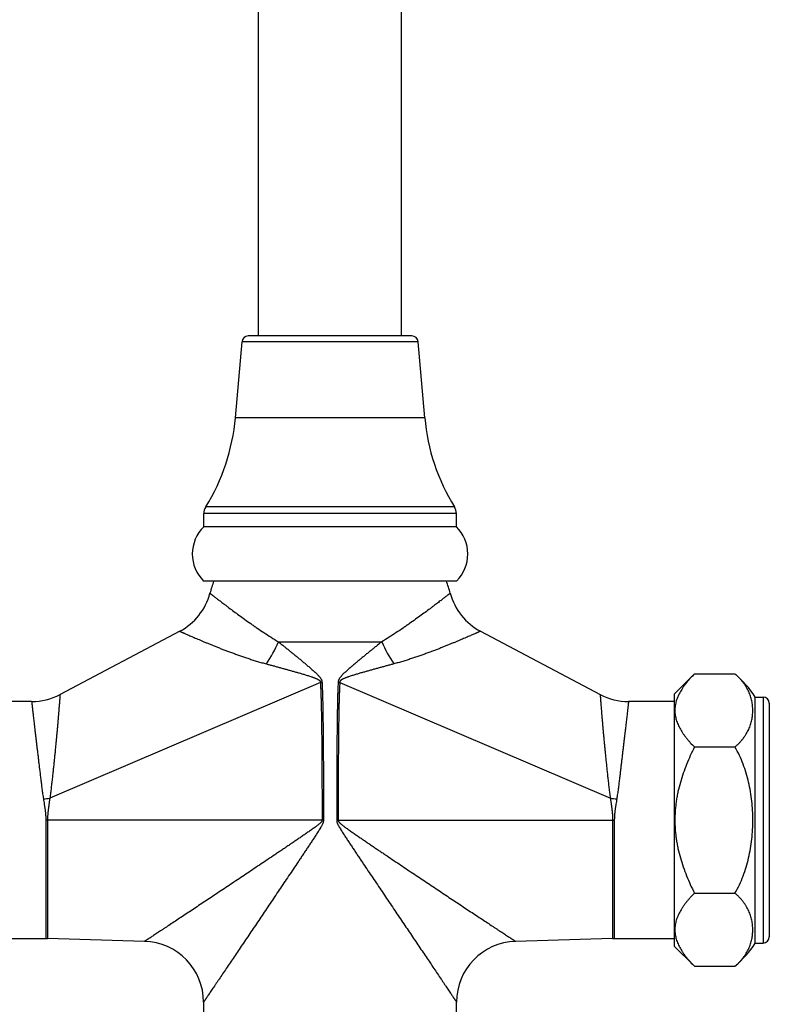
# Model space of a CAD drawing. Units: inches. Extents: x 0 to 11, y 0 to 8.5.
# Drawn here: x 4.1 to 6, y 1.8 to 4.2 of the extents above; entities that cross this region are included whole.
import ezdxf

# ---------------------------------------------------------------- set-up
doc = ezdxf.new("R2010")
doc.units = ezdxf.units.IN
doc.header["$LTSCALE"] = 0.605
doc.header["$MEASUREMENT"] = 0
doc.layers.get('0').update_dxf_attribs({"linetype": 'CONTINUOUS'})

msp = doc.modelspace()

# ---------------------------------------------------------------- linework, layer by layer
at = {"color": 7, "linetype": 'Continuous'}
for p, q in [((4.7355, 3.4693), (4.7355, 6.1064)), ((5.0885, 3.4693), (5.0885, 6.1064)), ((4.6781, 3.2676), (4.6945, 3.4551)), ((5.1295, 3.4551), (4.6945, 3.4551)), ((5.1141, 3.4693), (4.7099, 3.4693)), ((5.1459, 3.2676), (5.1295, 3.4551)), ((5.1459, 3.2676), (4.6781, 3.2676)), ((5.2193, 3.0474), (4.6047, 3.0474)), ((5.224, 3.0308), (4.6, 3.0308)), ((4.6, 2.9983), (4.6, 3.0308)), ((5.224, 2.9983), (5.224, 3.0308)), ((5.224, 2.9983), (4.6, 2.9983)), ((5.2244, 2.8643), (4.5996, 2.8643)), ((4.5405, 2.7404), (4.2449, 2.5842)), ((5.2835, 2.7404), (5.5791, 2.5842)), ((4.7845, 2.7143), (5.0395, 2.7143)), ((5.812, 2.6351), (5.762, 2.5851)), ((5.812, 2.6351), (5.912, 2.6351)), ((4.888, 2.614), (4.2197, 2.3284)), ((4.8921, 2.6143), (4.888, 2.614)), ((4.9319, 2.6143), (4.936, 2.614)), ((4.936, 2.614), (5.6043, 2.3284)), ((5.762, 2.5851), (5.762, 1.9634)), ((5.962, 2.578), (5.9815, 2.578)), ((5.962, 1.9705), (5.962, 2.578)), ((5.9815, 2.578), (5.9815, 1.9705)), ((4.1748, 2.5668), (4.062, 2.5668)), ((5.762, 2.5668), (5.6492, 2.5668)), ((5.997, 2.5625), (5.997, 1.986)), ((5.812, 2.4547), (5.912, 2.4547)), ((4.8957, 2.2743), (4.2099, 2.2743)), ((4.2099, 2.2743), (4.2099, 1.9818)), ((4.2141, 2.2743), (4.2141, 1.9817)), ((4.9283, 2.2743), (5.6141, 2.2743)), ((5.6099, 2.2743), (5.6099, 1.9817)), ((5.6141, 2.2743), (5.6141, 1.9818)), ((5.812, 2.0938), (5.912, 2.0938)), ((4.062, 1.9818), (4.2099, 1.9818)), ((4.2099, 1.9818), (4.2141, 1.9817)), ((4.4538, 1.9749), (4.2141, 1.9817)), ((5.6099, 1.9817), (5.3702, 1.9749)), ((5.6099, 1.9817), (5.6141, 1.9818)), ((5.6141, 1.9818), (5.762, 1.9818)), ((5.962, 1.9705), (5.9815, 1.9705)), ((5.812, 1.9134), (5.762, 1.9634)), ((5.812, 1.9134), (5.912, 1.9134)), ((4.5995, 1.8249), (4.5995, 1.4744)), ((5.2245, 1.4744), (5.2245, 1.8249))]:
    msp.add_line(p, q, dxfattribs=at)
for centre, radius, start, end in [((4.7099, 3.4538), 0.0155, 90, 175), ((5.1141, 3.4538), 0.0155, 5, 90), ((4.18, 3.3112), 0.5, 328.1558, 355), ((5.644, 3.3112), 0.5, 185, 211.8442), ((4.6315, 3.0308), 0.0315, 148.1558, 180), ((5.1925, 3.0308), 0.0315, 0, 31.8442), ((4.6657, 2.9311), 0.094, 134.3843, 225.3056), ((5.1582, 2.9311), 0.094, 314.6944, 45.6157), ((5.062, 2.7143), 0.4625, 161.0754, 164.9768), ((4.762, 2.7143), 0.4625, 15.0232, 18.9246), ((4.4704, 2.873), 0.15, 297.8596, 344.9768), ((5.3536, 2.873), 0.15, 195.0232, 242.1404), ((4.4145, 2.8809), 0.4058, 326.9776, 335.755), ((5.4095, 2.8809), 0.4058, 204.245, 213.0224), ((5.7511, 2.4438), 0.25, 32.4798, 49.9407), ((4.1748, 2.7168), 0.15, 270, 297.8597), ((5.6492, 2.7168), 0.15, 242.1403, 270), ((5.9815, 2.5625), 0.0155, 0, 90), ((4.1205, 3.1618), 0.8393, 275.7, 276.7897), ((5.7035, 3.1618), 0.8393, 263.2103, 264.3), ((4.4495, 1.8249), 0.15, 359.9999, 88.3635), ((5.3745, 1.8249), 0.15, 91.6365, 180.0001), ((5.7511, 2.1048), 0.25, 310.0593, 327.5202), ((5.9815, 1.986), 0.0155, 270, 360)]:
    msp.add_arc(centre, radius, start, end, dxfattribs=at)
for points, knots in [([(4.6153, 2.8342), (4.6153, 2.8342), (4.6153, 2.8342), (4.6153, 2.8341), (4.6153, 2.8341), (4.6153, 2.8341), (4.6153, 2.8341), (4.6153, 2.8341), (4.6154, 2.8341), (4.6154, 2.8341), (4.6154, 2.8341), (4.6155, 2.834), (4.6155, 2.834), (4.6155, 2.834), (4.6156, 2.8339), (4.6157, 2.8338), (4.6159, 2.8337), (4.6161, 2.8336), (4.6163, 2.8334), (4.6165, 2.8332), (4.6168, 2.833), (4.6171, 2.8327), (4.6177, 2.8323), (4.6184, 2.8318), (4.6192, 2.8311), (4.6201, 2.8305), (4.6211, 2.8297), (4.6222, 2.8288), (4.6234, 2.8279), (4.6251, 2.8266), (4.6276, 2.8247), (4.6307, 2.8223), (4.6343, 2.8196), (4.6381, 2.8166), (4.6423, 2.8134), (4.6468, 2.81), (4.6517, 2.8063), (4.6568, 2.8024), (4.6643, 2.7967), (4.6744, 2.7892), (4.6872, 2.7797), (4.7012, 2.7696), (4.7135, 2.7609), (4.7238, 2.7538), (4.7346, 2.7463), (4.7487, 2.7368), (4.7662, 2.7255), (4.7783, 2.718), (4.7845, 2.7143)], [0, 0, 0, 0, 0.000005, 0.000019, 0.000041, 0.000073, 0.000115, 0.000165, 0.000293, 0.000457, 0.000658, 0.000895, 0.001168, 0.001478, 0.001825, 0.002627, 0.003574, 0.004667, 0.005905, 0.007288, 0.008817, 0.01049, 0.014269, 0.018623, 0.023551, 0.029049, 0.035113, 0.04174, 0.048927, 0.056667, 0.073794, 0.093082, 0.114489, 0.137967, 0.163465, 0.190926, 0.220291, 0.2515, 0.284488, 0.355538, 0.432909, 0.51606, 0.604452, 0.65045, 0.697563, 0.794869, 0.895855, 1, 1, 1, 1]), ([(5.2087, 2.8342), (5.2087, 2.8342), (5.2087, 2.8342), (5.2087, 2.8341), (5.2087, 2.8341), (5.2087, 2.8341), (5.2087, 2.8341), (5.2087, 2.8341), (5.2086, 2.8341), (5.2086, 2.8341), (5.2086, 2.8341), (5.2085, 2.834), (5.2085, 2.834), (5.2084, 2.834), (5.2084, 2.8339), (5.2082, 2.8338), (5.2081, 2.8337), (5.2079, 2.8336), (5.2077, 2.8334), (5.2075, 2.8332), (5.2072, 2.833), (5.2068, 2.8327), (5.2063, 2.8323), (5.2056, 2.8318), (5.2048, 2.8311), (5.2039, 2.8305), (5.2029, 2.8297), (5.2018, 2.8288), (5.2006, 2.8279), (5.1989, 2.8266), (5.1964, 2.8247), (5.1933, 2.8223), (5.1897, 2.8196), (5.1859, 2.8166), (5.1817, 2.8134), (5.1771, 2.81), (5.1723, 2.8063), (5.1671, 2.8024), (5.1597, 2.7967), (5.1496, 2.7892), (5.1368, 2.7797), (5.1228, 2.7696), (5.1105, 2.7609), (5.1002, 2.7538), (5.0894, 2.7463), (5.0753, 2.7368), (5.0578, 2.7255), (5.0457, 2.718), (5.0395, 2.7143)], [0, 0, 0, 0, 0.000005, 0.000019, 0.000041, 0.000073, 0.000115, 0.000165, 0.000293, 0.000457, 0.000658, 0.000895, 0.001168, 0.001478, 0.001825, 0.002627, 0.003574, 0.004667, 0.005905, 0.007288, 0.008817, 0.01049, 0.014269, 0.018623, 0.023551, 0.029049, 0.035113, 0.04174, 0.048927, 0.056667, 0.073794, 0.093082, 0.114489, 0.137967, 0.163465, 0.190926, 0.220291, 0.2515, 0.284488, 0.355538, 0.432909, 0.51606, 0.604452, 0.65045, 0.697563, 0.794869, 0.895855, 1, 1, 1, 1]), ([(4.5405, 2.7404), (4.5405, 2.7404), (4.5405, 2.7404), (4.5405, 2.7404), (4.5405, 2.7404), (4.5405, 2.7404), (4.5406, 2.7404), (4.5406, 2.7404), (4.5406, 2.7404), (4.5406, 2.7404), (4.5407, 2.7404), (4.5407, 2.7403), (4.5408, 2.7403), (4.5409, 2.7403), (4.541, 2.7402), (4.5411, 2.7402), (4.5413, 2.7401), (4.5416, 2.74), (4.5418, 2.7398), (4.5421, 2.7397), (4.5425, 2.7396), (4.543, 2.7393), (4.5437, 2.739), (4.5446, 2.7386), (4.5457, 2.7381), (4.5469, 2.7376), (4.5482, 2.737), (4.5497, 2.7364), (4.5513, 2.7357), (4.5536, 2.7347), (4.5568, 2.7333), (4.561, 2.7314), (4.5657, 2.7294), (4.5708, 2.7272), (4.5763, 2.7248), (4.5822, 2.7223), (4.5886, 2.7196), (4.5953, 2.7167), (4.6024, 2.7137), (4.6098, 2.7106), (4.6176, 2.7074), (4.6257, 2.7041), (4.6342, 2.7008), (4.6429, 2.6973), (4.6519, 2.6938), (4.6612, 2.6903), (4.6707, 2.6868), (4.6805, 2.6833), (4.6905, 2.6797), (4.699, 2.6768), (4.7059, 2.6745), (4.7129, 2.6722), (4.72, 2.6699), (4.7271, 2.6677), (4.7325, 2.6661), (4.738, 2.6644), (4.7454, 2.6623), (4.751, 2.6608), (4.7547, 2.6598)], [0, 0, 0, 0, 0.000005, 0.00002, 0.000044, 0.000077, 0.000121, 0.000174, 0.000308, 0.000481, 0.000691, 0.00094, 0.001227, 0.001553, 0.001916, 0.002756, 0.003749, 0.004892, 0.006187, 0.007634, 0.00923, 0.010978, 0.014923, 0.019466, 0.024605, 0.030337, 0.036659, 0.043566, 0.051052, 0.059112, 0.076927, 0.096955, 0.119137, 0.143412, 0.169713, 0.197961, 0.228075, 0.259983, 0.293606, 0.32885, 0.365627, 0.403871, 0.44351, 0.48445, 0.526603, 0.569903, 0.614289, 0.659689, 0.706032, 0.753242, 0.777149, 0.801245, 0.849976, 0.8746, 0.899388, 0.924332, 0.949423, 1, 1, 1, 1]), ([(5.2835, 2.7404), (5.2835, 2.7404), (5.2835, 2.7404), (5.2835, 2.7404), (5.2835, 2.7404), (5.2834, 2.7404), (5.2834, 2.7404), (5.2834, 2.7404), (5.2834, 2.7404), (5.2834, 2.7404), (5.2833, 2.7404), (5.2833, 2.7403), (5.2832, 2.7403), (5.2831, 2.7403), (5.283, 2.7402), (5.2829, 2.7402), (5.2827, 2.7401), (5.2824, 2.74), (5.2822, 2.7398), (5.2819, 2.7397), (5.2815, 2.7396), (5.281, 2.7393), (5.2803, 2.739), (5.2793, 2.7386), (5.2783, 2.7381), (5.2771, 2.7376), (5.2757, 2.737), (5.2743, 2.7364), (5.2727, 2.7357), (5.2704, 2.7347), (5.2672, 2.7333), (5.263, 2.7314), (5.2583, 2.7294), (5.2532, 2.7272), (5.2477, 2.7248), (5.2418, 2.7223), (5.2354, 2.7196), (5.2287, 2.7167), (5.2216, 2.7137), (5.2141, 2.7106), (5.2064, 2.7074), (5.1982, 2.7041), (5.1898, 2.7008), (5.1811, 2.6973), (5.1721, 2.6938), (5.1628, 2.6903), (5.1533, 2.6868), (5.1435, 2.6833), (5.1335, 2.6797), (5.125, 2.6768), (5.1181, 2.6745), (5.1111, 2.6722), (5.104, 2.6699), (5.0969, 2.6677), (5.0914, 2.6661), (5.086, 2.6644), (5.0786, 2.6623), (5.073, 2.6608), (5.0693, 2.6598)], [0, 0, 0, 0, 0.000005, 0.00002, 0.000044, 0.000077, 0.000121, 0.000174, 0.000308, 0.000481, 0.000691, 0.00094, 0.001227, 0.001553, 0.001916, 0.002756, 0.003749, 0.004892, 0.006187, 0.007634, 0.00923, 0.010978, 0.014923, 0.019466, 0.024605, 0.030337, 0.036659, 0.043566, 0.051052, 0.059112, 0.076927, 0.096955, 0.119137, 0.143412, 0.169713, 0.197961, 0.228075, 0.259983, 0.293606, 0.32885, 0.365627, 0.403871, 0.44351, 0.48445, 0.526603, 0.569903, 0.614289, 0.659689, 0.706032, 0.753242, 0.777149, 0.801245, 0.849976, 0.8746, 0.899388, 0.924332, 0.949423, 1, 1, 1, 1]), ([(4.7845, 2.7143), (4.7892, 2.7105), (4.7962, 2.7049), (4.8056, 2.6973), (4.8127, 2.6916), (4.8198, 2.6858), (4.827, 2.6799), (4.8342, 2.6741), (4.8413, 2.6681), (4.8485, 2.6622), (4.8545, 2.6571), (4.8592, 2.6531), (4.8628, 2.65), (4.8663, 2.6469), (4.8698, 2.6438), (4.8728, 2.6411), (4.8751, 2.639), (4.8768, 2.6374), (4.8785, 2.6357), (4.8802, 2.6341), (4.8815, 2.6327), (4.8826, 2.6315), (4.8837, 2.6304), (4.885, 2.6289), (4.8865, 2.6271), (4.888, 2.6252), (4.8891, 2.6236), (4.8898, 2.6222), (4.8904, 2.6212), (4.8909, 2.6201), (4.8913, 2.619), (4.8916, 2.6178), (4.8919, 2.6163), (4.8921, 2.6151), (4.8921, 2.6143)], [0, 0, 0, 0, 0.121212, 0.182397, 0.243929, 0.305779, 0.36792, 0.430327, 0.492973, 0.555836, 0.618888, 0.650479, 0.682108, 0.713774, 0.745472, 0.7772, 0.793075, 0.808957, 0.824845, 0.840739, 0.856639, 0.864591, 0.872545, 0.888456, 0.904373, 0.920296, 0.936227, 0.944194, 0.952166, 0.960138, 0.968112, 0.976087, 0.984061, 1, 1, 1, 1]), ([(5.0395, 2.7143), (5.0348, 2.7105), (5.0278, 2.7049), (5.0184, 2.6973), (5.0113, 2.6916), (5.0041, 2.6858), (4.997, 2.6799), (4.9898, 2.6741), (4.9826, 2.6681), (4.9755, 2.6622), (4.9695, 2.6571), (4.9648, 2.6531), (4.9612, 2.65), (4.9577, 2.6469), (4.9541, 2.6438), (4.9512, 2.6411), (4.9489, 2.639), (4.9472, 2.6374), (4.9455, 2.6357), (4.9438, 2.6341), (4.9425, 2.6327), (4.9414, 2.6315), (4.9403, 2.6304), (4.939, 2.6289), (4.9375, 2.6271), (4.936, 2.6252), (4.9349, 2.6236), (4.9341, 2.6222), (4.9336, 2.6212), (4.9331, 2.6201), (4.9327, 2.619), (4.9324, 2.6178), (4.932, 2.6163), (4.9319, 2.6151), (4.9319, 2.6143)], [0, 0, 0, 0, 0.121212, 0.182397, 0.243929, 0.305779, 0.36792, 0.430327, 0.492973, 0.555836, 0.618888, 0.650479, 0.682108, 0.713774, 0.745472, 0.7772, 0.793075, 0.808957, 0.824845, 0.840739, 0.856639, 0.864591, 0.872545, 0.888456, 0.904373, 0.920296, 0.936227, 0.944194, 0.952166, 0.960138, 0.968112, 0.976087, 0.984061, 1, 1, 1, 1]), ([(4.7547, 2.6598), (4.7575, 2.659), (4.7631, 2.6575), (4.7716, 2.6552), (4.7801, 2.6529), (4.7886, 2.6506), (4.7971, 2.6482), (4.8057, 2.6458), (4.8143, 2.6434), (4.823, 2.641), (4.8302, 2.639), (4.836, 2.6374), (4.8403, 2.6361), (4.8447, 2.6348), (4.849, 2.6335), (4.8533, 2.6322), (4.8577, 2.6309), (4.862, 2.6295), (4.8656, 2.6283), (4.8684, 2.6273), (4.8706, 2.6266), (4.8727, 2.6258), (4.8748, 2.625), (4.877, 2.6241), (4.879, 2.6232), (4.8808, 2.6224), (4.8821, 2.6217), (4.8831, 2.6211), (4.8839, 2.6206), (4.8845, 2.6201), (4.885, 2.6198), (4.8854, 2.6194), (4.8858, 2.6191), (4.8862, 2.6187), (4.8867, 2.6181), (4.8873, 2.6173), (4.8877, 2.6164), (4.8879, 2.6157), (4.888, 2.6151), (4.888, 2.6146), (4.888, 2.6142), (4.888, 2.614)], [0, 0, 0, 0, 0.060708, 0.121758, 0.183123, 0.244777, 0.306699, 0.368872, 0.431274, 0.493884, 0.556679, 0.58814, 0.619641, 0.651178, 0.68275, 0.714355, 0.74599, 0.777653, 0.809343, 0.825197, 0.841056, 0.856922, 0.872793, 0.888669, 0.90455, 0.920436, 0.928382, 0.936329, 0.944278, 0.948254, 0.952231, 0.956209, 0.960187, 0.964167, 0.968147, 0.976106, 0.984066, 0.988049, 0.992033, 0.996019, 1, 1, 1, 1]), ([(5.0693, 2.6598), (5.0665, 2.659), (5.0609, 2.6575), (5.0524, 2.6552), (5.0439, 2.6529), (5.0354, 2.6506), (5.0269, 2.6482), (5.0183, 2.6458), (5.0096, 2.6434), (5.001, 2.641), (4.9938, 2.639), (4.988, 2.6374), (4.9837, 2.6361), (4.9793, 2.6348), (4.975, 2.6335), (4.9707, 2.6322), (4.9663, 2.6309), (4.962, 2.6295), (4.9584, 2.6283), (4.9555, 2.6273), (4.9534, 2.6266), (4.9513, 2.6258), (4.9491, 2.625), (4.947, 2.6241), (4.9449, 2.6232), (4.9432, 2.6224), (4.9419, 2.6217), (4.9409, 2.6211), (4.9401, 2.6206), (4.9395, 2.6201), (4.939, 2.6198), (4.9386, 2.6194), (4.9382, 2.6191), (4.9378, 2.6187), (4.9372, 2.6181), (4.9367, 2.6173), (4.9363, 2.6164), (4.9361, 2.6157), (4.936, 2.6151), (4.936, 2.6146), (4.936, 2.6142), (4.936, 2.614)], [0, 0, 0, 0, 0.060708, 0.121758, 0.183123, 0.244777, 0.306699, 0.368872, 0.431274, 0.493884, 0.556679, 0.58814, 0.619641, 0.651178, 0.68275, 0.714355, 0.74599, 0.777653, 0.809343, 0.825197, 0.841056, 0.856922, 0.872793, 0.888669, 0.90455, 0.920436, 0.928382, 0.936329, 0.944278, 0.948254, 0.952231, 0.956209, 0.960187, 0.964167, 0.968147, 0.976106, 0.984066, 0.988049, 0.992033, 0.996019, 1, 1, 1, 1]), ([(5.812, 2.6351), (5.8085, 2.6316), (5.8035, 2.6264), (5.7971, 2.6191), (5.7926, 2.6137), (5.7883, 2.6082), (5.7843, 2.6027), (5.7806, 2.5971), (5.7772, 2.5914), (5.7741, 2.5858), (5.7714, 2.58), (5.769, 2.5742), (5.7671, 2.5684), (5.7656, 2.5626), (5.7645, 2.5567), (5.7638, 2.5508), (5.7636, 2.5449), (5.7638, 2.539), (5.7645, 2.5331), (5.7656, 2.5272), (5.7671, 2.5214), (5.769, 2.5156), (5.7714, 2.5098), (5.7741, 2.504), (5.7772, 2.4984), (5.7806, 2.4927), (5.7843, 2.4871), (5.7883, 2.4816), (5.7926, 2.4761), (5.7971, 2.4707), (5.8035, 2.4634), (5.8085, 2.4582), (5.812, 2.4547)], [0, 0, 0, 0, 0.069983, 0.104212, 0.137898, 0.17102, 0.203559, 0.235504, 0.266851, 0.297607, 0.327791, 0.357438, 0.386599, 0.415343, 0.443755, 0.471937, 0.5, 0.528063, 0.556245, 0.584657, 0.613401, 0.642562, 0.672209, 0.702393, 0.733149, 0.764496, 0.796441, 0.82898, 0.862102, 0.895788, 0.930017, 1, 1, 1, 1]), ([(5.912, 2.4547), (5.914, 2.4563), (5.9178, 2.4597), (5.9231, 2.4649), (5.9279, 2.4703), (5.9324, 2.4757), (5.9364, 2.4813), (5.94, 2.4869), (5.9432, 2.4925), (5.946, 2.4982), (5.9485, 2.504), (5.9506, 2.5098), (5.9523, 2.5156), (5.9542, 2.5233), (5.9557, 2.5331), (5.9564, 2.5449), (5.9557, 2.5567), (5.9542, 2.5665), (5.9523, 2.5742), (5.9506, 2.58), (5.9485, 2.5858), (5.946, 2.5916), (5.9432, 2.5973), (5.94, 2.6029), (5.9364, 2.6085), (5.9324, 2.6141), (5.9279, 2.6195), (5.9231, 2.6249), (5.9178, 2.6301), (5.914, 2.6335), (5.912, 2.6351)], [0, 0, 0, 0, 0.037148, 0.073084, 0.107895, 0.141676, 0.174526, 0.206541, 0.237818, 0.268451, 0.298529, 0.328136, 0.357354, 0.386255, 0.443365, 0.5, 0.556635, 0.613745, 0.642646, 0.671864, 0.701471, 0.731549, 0.762182, 0.793459, 0.825474, 0.858324, 0.892105, 0.926916, 0.962852, 1, 1, 1, 1]), ([(4.888, 2.614), (4.8882, 2.6105), (4.8884, 2.6052), (4.8888, 2.5981), (4.8891, 2.591), (4.8894, 2.5822), (4.8897, 2.5716), (4.89, 2.5609), (4.8903, 2.5468), (4.8906, 2.5291), (4.8909, 2.5079), (4.8912, 2.4866), (4.8914, 2.4654), (4.8916, 2.4371), (4.8918, 2.4017), (4.892, 2.3592), (4.8922, 2.3167), (4.8922, 2.2884), (4.8922, 2.2743)], [0, 0, 0, 0, 0.03125, 0.046875, 0.0625, 0.09375, 0.125, 0.15625, 0.1875, 0.25, 0.3125, 0.375, 0.4375, 0.5, 0.625, 0.75, 0.875, 1, 1, 1, 1]), ([(4.8921, 2.6143), (4.8925, 2.6072), (4.8929, 2.5966), (4.8934, 2.5825), (4.8936, 2.5718), (4.8938, 2.5612), (4.894, 2.5506), (4.8942, 2.5399), (4.8944, 2.5258), (4.8946, 2.5081), (4.8949, 2.4868), (4.895, 2.4656), (4.8952, 2.4443), (4.8953, 2.4231), (4.8954, 2.4018), (4.8955, 2.3805), (4.8956, 2.3522), (4.8957, 2.3168), (4.8957, 2.2884), (4.8957, 2.2743)], [0, 0, 0, 0, 0.062498, 0.093749, 0.125002, 0.156255, 0.187506, 0.218757, 0.250007, 0.312505, 0.375004, 0.437503, 0.500003, 0.562503, 0.625003, 0.687502, 0.750002, 0.875001, 1, 1, 1, 1]), ([(4.9319, 2.6143), (4.9315, 2.6072), (4.9311, 2.5966), (4.9306, 2.5825), (4.9304, 2.5718), (4.9302, 2.5612), (4.93, 2.5506), (4.9298, 2.5399), (4.9296, 2.5258), (4.9293, 2.5081), (4.9291, 2.4868), (4.929, 2.4656), (4.9288, 2.4443), (4.9287, 2.4231), (4.9286, 2.4018), (4.9285, 2.3805), (4.9284, 2.3522), (4.9283, 2.3168), (4.9283, 2.2884), (4.9283, 2.2743)], [0, 0, 0, 0, 0.062498, 0.093749, 0.125002, 0.156255, 0.187506, 0.218757, 0.250007, 0.312505, 0.375004, 0.437503, 0.500003, 0.562503, 0.625003, 0.687502, 0.750002, 0.875001, 1, 1, 1, 1]), ([(4.936, 2.614), (4.9358, 2.6105), (4.9355, 2.6052), (4.9352, 2.5981), (4.9349, 2.591), (4.9346, 2.5822), (4.9343, 2.5716), (4.934, 2.5609), (4.9337, 2.5468), (4.9334, 2.5291), (4.9331, 2.5079), (4.9328, 2.4866), (4.9326, 2.4654), (4.9324, 2.4371), (4.9321, 2.4017), (4.9319, 2.3592), (4.9318, 2.3167), (4.9318, 2.2884), (4.9318, 2.2743)], [0, 0, 0, 0, 0.03125, 0.046875, 0.0625, 0.09375, 0.125, 0.15625, 0.1875, 0.25, 0.3125, 0.375, 0.4375, 0.5, 0.625, 0.75, 0.875, 1, 1, 1, 1]), ([(4.2449, 2.5842), (4.2449, 2.5842), (4.2449, 2.5842), (4.2449, 2.5842), (4.2449, 2.5841), (4.2449, 2.5841), (4.2449, 2.5841), (4.2449, 2.5841), (4.2449, 2.5841), (4.2449, 2.5841), (4.2449, 2.5841), (4.2449, 2.5841), (4.2449, 2.584), (4.2449, 2.584), (4.2449, 2.5839), (4.2449, 2.5838), (4.2449, 2.5838), (4.2449, 2.5836), (4.2448, 2.5835), (4.2448, 2.5832), (4.2448, 2.5829), (4.2448, 2.5826), (4.2448, 2.5822), (4.2447, 2.5818), (4.2447, 2.5814), (4.2447, 2.5809), (4.2446, 2.5802), (4.2445, 2.5792), (4.2444, 2.5779), (4.2443, 2.5765), (4.2442, 2.5749), (4.2441, 2.5732), (4.244, 2.5713), (4.2438, 2.5692), (4.2436, 2.5671), (4.2434, 2.5639), (4.2431, 2.5595), (4.2426, 2.5539), (4.2421, 2.5478), (4.2417, 2.5423), (4.2413, 2.5377), (4.2409, 2.5328), (4.2404, 2.5276), (4.24, 2.5224), (4.2395, 2.5168), (4.2389, 2.5095), (4.2382, 2.5021), (4.2377, 2.4959), (4.2371, 2.4895), (4.2365, 2.483), (4.2359, 2.4763), (4.2354, 2.4711), (4.2349, 2.4659), (4.2344, 2.4606), (4.2338, 2.4552), (4.2333, 2.4497), (4.2328, 2.4442), (4.232, 2.4367), (4.2313, 2.429), (4.2305, 2.4213), (4.2297, 2.4134), (4.2288, 2.4055), (4.228, 2.3975), (4.2273, 2.3914), (4.2267, 2.3852), (4.226, 2.379), (4.2253, 2.3728), (4.2246, 2.3666), (4.2238, 2.3603), (4.2228, 2.3518), (4.2215, 2.3411), (4.2203, 2.3326), (4.2197, 2.3284)], [0, 0, 0, 0, 0.000001, 0.000005, 0.000011, 0.000019, 0.000042, 0.000075, 0.000117, 0.000169, 0.000229, 0.000299, 0.000467, 0.000673, 0.000915, 0.001195, 0.001512, 0.001866, 0.002686, 0.003654, 0.004772, 0.006039, 0.007454, 0.009017, 0.010729, 0.012589, 0.014597, 0.019056, 0.024101, 0.029728, 0.03593, 0.042705, 0.050051, 0.057969, 0.066458, 0.07551, 0.095262, 0.117157, 0.14116, 0.167226, 0.181012, 0.195288, 0.225266, 0.240945, 0.257071, 0.290644, 0.325932, 0.344188, 0.36283, 0.401228, 0.420969, 0.441063, 0.461499, 0.482266, 0.50335, 0.524738, 0.546419, 0.568381, 0.613105, 0.635852, 0.658843, 0.705507, 0.729154, 0.752997, 0.777027, 0.801235, 0.825611, 0.850144, 0.874822, 0.899633, 0.949613, 1, 1, 1, 1]), ([(5.5791, 2.5842), (5.5791, 2.5842), (5.5791, 2.5842), (5.5791, 2.5842), (5.5791, 2.5841), (5.5791, 2.5841), (5.5791, 2.5841), (5.5791, 2.5841), (5.5791, 2.5841), (5.5791, 2.5841), (5.5791, 2.5841), (5.5791, 2.5841), (5.5791, 2.584), (5.5791, 2.584), (5.5791, 2.5839), (5.5791, 2.5838), (5.5791, 2.5838), (5.5791, 2.5836), (5.5792, 2.5835), (5.5792, 2.5832), (5.5792, 2.5829), (5.5792, 2.5826), (5.5792, 2.5822), (5.5793, 2.5818), (5.5793, 2.5814), (5.5793, 2.5809), (5.5794, 2.5802), (5.5795, 2.5792), (5.5796, 2.5779), (5.5797, 2.5765), (5.5798, 2.5749), (5.5799, 2.5732), (5.58, 2.5713), (5.5802, 2.5692), (5.5804, 2.5671), (5.5806, 2.5639), (5.5809, 2.5595), (5.5814, 2.5539), (5.5819, 2.5478), (5.5823, 2.5423), (5.5827, 2.5377), (5.5831, 2.5328), (5.5835, 2.5276), (5.584, 2.5224), (5.5845, 2.5168), (5.5851, 2.5095), (5.5858, 2.5021), (5.5863, 2.4959), (5.5869, 2.4895), (5.5875, 2.483), (5.5881, 2.4763), (5.5886, 2.4711), (5.5891, 2.4659), (5.5896, 2.4606), (5.5901, 2.4552), (5.5907, 2.4497), (5.5912, 2.4442), (5.592, 2.4367), (5.5927, 2.429), (5.5935, 2.4213), (5.5943, 2.4134), (5.5951, 2.4055), (5.596, 2.3975), (5.5966, 2.3914), (5.5973, 2.3852), (5.598, 2.379), (5.5987, 2.3728), (5.5994, 2.3666), (5.6001, 2.3603), (5.6012, 2.3518), (5.6025, 2.3411), (5.6037, 2.3326), (5.6043, 2.3284)], [0, 0, 0, 0, 0.000001, 0.000005, 0.000011, 0.000019, 0.000042, 0.000075, 0.000117, 0.000169, 0.000229, 0.000299, 0.000467, 0.000673, 0.000915, 0.001195, 0.001512, 0.001866, 0.002686, 0.003654, 0.004772, 0.006039, 0.007454, 0.009017, 0.010729, 0.012589, 0.014597, 0.019056, 0.024101, 0.029728, 0.03593, 0.042705, 0.050051, 0.057969, 0.066458, 0.07551, 0.095262, 0.117157, 0.14116, 0.167226, 0.181012, 0.195288, 0.225266, 0.240945, 0.257071, 0.290644, 0.325932, 0.344188, 0.36283, 0.401228, 0.420969, 0.441063, 0.461499, 0.482266, 0.50335, 0.524738, 0.546419, 0.568381, 0.613105, 0.635852, 0.658843, 0.705507, 0.729154, 0.752997, 0.777027, 0.801235, 0.825611, 0.850144, 0.874822, 0.899633, 0.949613, 1, 1, 1, 1]), ([(4.1748, 2.5668), (4.1748, 2.5668), (4.1748, 2.5668), (4.1748, 2.5668), (4.1748, 2.5668), (4.1748, 2.5668), (4.1748, 2.5668), (4.1748, 2.5667), (4.1748, 2.5667), (4.1748, 2.5667), (4.1748, 2.5667), (4.1748, 2.5667), (4.1748, 2.5667), (4.1748, 2.5666), (4.1748, 2.5666), (4.1748, 2.5665), (4.1748, 2.5664), (4.1748, 2.5663), (4.1749, 2.5661), (4.1749, 2.5659), (4.1749, 2.5656), (4.1749, 2.5653), (4.175, 2.565), (4.175, 2.5647), (4.1751, 2.5643), (4.1751, 2.5638), (4.1752, 2.5632), (4.1753, 2.5623), (4.1754, 2.5611), (4.1756, 2.5598), (4.1757, 2.5583), (4.1759, 2.5568), (4.1761, 2.5551), (4.1763, 2.5532), (4.1765, 2.5512), (4.1769, 2.5483), (4.1773, 2.5444), (4.1779, 2.5392), (4.1785, 2.5336), (4.1792, 2.5275), (4.18, 2.5209), (4.1808, 2.5138), (4.1817, 2.5063), (4.1826, 2.4984), (4.1836, 2.49), (4.1847, 2.4812), (4.1857, 2.4721), (4.1869, 2.4626), (4.188, 2.4527), (4.1893, 2.4425), (4.1905, 2.4319), (4.1918, 2.4211), (4.1931, 2.41), (4.1945, 2.3987), (4.1956, 2.3891), (4.1966, 2.3813), (4.1973, 2.3753), (4.198, 2.3694), (4.199, 2.3613), (4.2003, 2.3512), (4.202, 2.3389), (4.2032, 2.3307), (4.2038, 2.3266)], [0, 0, 0, 0, 0.000001, 0.000005, 0.00001, 0.000018, 0.000041, 0.000072, 0.000113, 0.000163, 0.000221, 0.000289, 0.000452, 0.000651, 0.000886, 0.001157, 0.001464, 0.001807, 0.002602, 0.003541, 0.004624, 0.005851, 0.007223, 0.008738, 0.010396, 0.012198, 0.014143, 0.018461, 0.023349, 0.028803, 0.034821, 0.041401, 0.048539, 0.056231, 0.064474, 0.073263, 0.092465, 0.113798, 0.13722, 0.162685, 0.190143, 0.21954, 0.250819, 0.283918, 0.318773, 0.355316, 0.393476, 0.433178, 0.474348, 0.516904, 0.560766, 0.605852, 0.652075, 0.699349, 0.747585, 0.772036, 0.796693, 0.821545, 0.846581, 0.897158, 0.94833, 1, 1, 1, 1]), ([(5.6492, 2.5668), (5.6492, 2.5668), (5.6492, 2.5668), (5.6492, 2.5668), (5.6492, 2.5668), (5.6492, 2.5668), (5.6492, 2.5668), (5.6492, 2.5667), (5.6492, 2.5667), (5.6492, 2.5667), (5.6492, 2.5667), (5.6492, 2.5667), (5.6492, 2.5667), (5.6492, 2.5666), (5.6492, 2.5666), (5.6492, 2.5665), (5.6492, 2.5664), (5.6491, 2.5663), (5.6491, 2.5661), (5.6491, 2.5659), (5.6491, 2.5656), (5.649, 2.5653), (5.649, 2.565), (5.649, 2.5647), (5.6489, 2.5643), (5.6489, 2.5638), (5.6488, 2.5632), (5.6487, 2.5623), (5.6486, 2.5611), (5.6484, 2.5598), (5.6483, 2.5583), (5.6481, 2.5568), (5.6479, 2.5551), (5.6477, 2.5532), (5.6475, 2.5512), (5.6471, 2.5483), (5.6467, 2.5444), (5.6461, 2.5392), (5.6455, 2.5336), (5.6447, 2.5275), (5.644, 2.5209), (5.6432, 2.5138), (5.6423, 2.5063), (5.6414, 2.4984), (5.6404, 2.49), (5.6393, 2.4812), (5.6382, 2.4721), (5.6371, 2.4626), (5.6359, 2.4527), (5.6347, 2.4425), (5.6335, 2.4319), (5.6322, 2.4211), (5.6309, 2.41), (5.6295, 2.3987), (5.6284, 2.3891), (5.6274, 2.3813), (5.6267, 2.3753), (5.6259, 2.3694), (5.625, 2.3613), (5.6237, 2.3512), (5.622, 2.3389), (5.6208, 2.3307), (5.6202, 2.3266)], [0, 0, 0, 0, 0.000001, 0.000005, 0.00001, 0.000018, 0.000041, 0.000072, 0.000113, 0.000163, 0.000221, 0.000289, 0.000452, 0.000651, 0.000886, 0.001157, 0.001464, 0.001807, 0.002602, 0.003541, 0.004624, 0.005851, 0.007223, 0.008738, 0.010396, 0.012198, 0.014143, 0.018461, 0.023349, 0.028803, 0.034821, 0.041401, 0.048539, 0.056231, 0.064474, 0.073263, 0.092465, 0.113798, 0.13722, 0.162685, 0.190143, 0.21954, 0.250819, 0.283918, 0.318773, 0.355316, 0.393476, 0.433178, 0.474348, 0.516904, 0.560766, 0.605852, 0.652075, 0.699349, 0.747585, 0.772036, 0.796693, 0.821545, 0.846581, 0.897158, 0.94833, 1, 1, 1, 1]), ([(5.812, 2.4547), (5.8085, 2.4477), (5.8017, 2.4335), (5.7924, 2.4118), (5.7841, 2.3898), (5.777, 2.3673), (5.7721, 2.3483), (5.769, 2.3329), (5.7671, 2.3212), (5.7656, 2.3095), (5.7645, 2.2978), (5.7638, 2.286), (5.7636, 2.2743), (5.7638, 2.2625), (5.7645, 2.2507), (5.7656, 2.239), (5.7671, 2.2273), (5.769, 2.2157), (5.7721, 2.2003), (5.777, 2.1812), (5.7841, 2.1588), (5.7924, 2.1367), (5.8017, 2.115), (5.8085, 2.1009), (5.812, 2.0938)], [0, 0, 0, 0, 0.0625, 0.124999, 0.187497, 0.249994, 0.31249, 0.343741, 0.374993, 0.406245, 0.437497, 0.468748, 0.5, 0.531252, 0.562503, 0.593755, 0.625007, 0.656259, 0.68751, 0.750006, 0.812503, 0.875001, 0.9375, 1, 1, 1, 1]), ([(5.912, 2.0938), (5.916, 2.1006), (5.9234, 2.1144), (5.9326, 2.136), (5.9402, 2.1583), (5.9462, 2.181), (5.9507, 2.2041), (5.9539, 2.2273), (5.9558, 2.2508), (5.9564, 2.2743), (5.9558, 2.2978), (5.9539, 2.3212), (5.9507, 2.3445), (5.9462, 2.3675), (5.9402, 2.3903), (5.9326, 2.4125), (5.9234, 2.4341), (5.916, 2.448), (5.912, 2.4547)], [0, 0, 0, 0, 0.062495, 0.124992, 0.18749, 0.249991, 0.312492, 0.374994, 0.437497, 0.5, 0.562503, 0.625006, 0.687508, 0.750009, 0.81251, 0.875008, 0.937505, 1, 1, 1, 1]), ([(4.2038, 2.3266), (4.2042, 2.3245), (4.2048, 2.3201), (4.2057, 2.3148), (4.2064, 2.3104), (4.2069, 2.3072), (4.2074, 2.3039), (4.2079, 2.3007), (4.2083, 2.2974), (4.2087, 2.2946), (4.2089, 2.2925), (4.2091, 2.2908), (4.2092, 2.2892), (4.2093, 2.2875), (4.2094, 2.2859), (4.2095, 2.2842), (4.2096, 2.2825), (4.2097, 2.2809), (4.2098, 2.2792), (4.2098, 2.277), (4.2099, 2.2754), (4.2099, 2.2743)], [0, 0, 0, 0, 0.123914, 0.248261, 0.310573, 0.372971, 0.43545, 0.498009, 0.560631, 0.623293, 0.654638, 0.685992, 0.717357, 0.748736, 0.780127, 0.811528, 0.842937, 0.874351, 0.905766, 0.937179, 1, 1, 1, 1]), ([(4.2197, 2.3284), (4.2196, 2.3272), (4.2192, 2.325), (4.2187, 2.3217), (4.2182, 2.3183), (4.2178, 2.315), (4.2174, 2.3121), (4.2171, 2.3099), (4.2168, 2.3077), (4.2164, 2.3048), (4.2161, 2.302), (4.2158, 2.2998), (4.2156, 2.2981), (4.2154, 2.2964), (4.2152, 2.2947), (4.215, 2.293), (4.2149, 2.2913), (4.2147, 2.2896), (4.2145, 2.2873), (4.2144, 2.2851), (4.2143, 2.2831), (4.2142, 2.2819), (4.2142, 2.2808), (4.2142, 2.2794), (4.2141, 2.2771), (4.2141, 2.2754), (4.2141, 2.2743)], [0, 0, 0, 0, 0.062053, 0.124206, 0.18644, 0.248739, 0.311103, 0.342309, 0.373531, 0.436018, 0.49855, 0.52983, 0.561119, 0.592418, 0.623728, 0.65505, 0.686384, 0.717729, 0.749083, 0.811797, 0.843152, 0.85883, 0.874509, 0.905874, 0.937247, 1, 1, 1, 1]), ([(5.6043, 2.3284), (5.6044, 2.3272), (5.6048, 2.325), (5.6053, 2.3217), (5.6058, 2.3183), (5.6062, 2.315), (5.6066, 2.3121), (5.6069, 2.3099), (5.6072, 2.3077), (5.6076, 2.3048), (5.6079, 2.302), (5.6082, 2.2998), (5.6084, 2.2981), (5.6086, 2.2964), (5.6088, 2.2947), (5.6089, 2.293), (5.6091, 2.2913), (5.6093, 2.2896), (5.6094, 2.2873), (5.6096, 2.2851), (5.6097, 2.2831), (5.6098, 2.2819), (5.6098, 2.2808), (5.6098, 2.2794), (5.6099, 2.2771), (5.6099, 2.2754), (5.6099, 2.2743)], [0, 0, 0, 0, 0.062053, 0.124206, 0.18644, 0.248739, 0.311103, 0.342309, 0.373531, 0.436018, 0.49855, 0.52983, 0.561119, 0.592418, 0.623728, 0.65505, 0.686384, 0.717729, 0.749083, 0.811797, 0.843152, 0.85883, 0.874509, 0.905874, 0.937247, 1, 1, 1, 1]), ([(5.6202, 2.3266), (5.6198, 2.3245), (5.6192, 2.3201), (5.6183, 2.3148), (5.6176, 2.3104), (5.6171, 2.3072), (5.6166, 2.3039), (5.6161, 2.3007), (5.6157, 2.2974), (5.6153, 2.2946), (5.6151, 2.2925), (5.6149, 2.2908), (5.6148, 2.2892), (5.6147, 2.2875), (5.6146, 2.2859), (5.6145, 2.2842), (5.6144, 2.2825), (5.6143, 2.2809), (5.6142, 2.2792), (5.6142, 2.277), (5.6141, 2.2754), (5.6141, 2.2743)], [0, 0, 0, 0, 0.123914, 0.248261, 0.310573, 0.372971, 0.43545, 0.498009, 0.560631, 0.623293, 0.654638, 0.685992, 0.717357, 0.748736, 0.780127, 0.811528, 0.842937, 0.874351, 0.905766, 0.937179, 1, 1, 1, 1]), ([(4.8922, 2.2743), (4.8922, 2.2738), (4.8921, 2.273), (4.8916, 2.2717), (4.8911, 2.2708), (4.8906, 2.2701), (4.8902, 2.2695), (4.8898, 2.269), (4.8892, 2.2684), (4.8884, 2.2676), (4.8875, 2.2667), (4.8862, 2.2655), (4.8845, 2.2641), (4.8825, 2.2625), (4.8804, 2.2608), (4.8784, 2.2593), (4.8763, 2.2577), (4.8735, 2.2556), (4.8699, 2.2531), (4.8657, 2.2501), (4.8614, 2.2471), (4.8571, 2.2441), (4.8514, 2.2401), (4.8442, 2.2352), (4.8356, 2.2293), (4.827, 2.2235), (4.8184, 2.2177), (4.8098, 2.2118), (4.8012, 2.206), (4.7927, 2.2002), (4.7841, 2.1945), (4.7727, 2.1868), (4.7585, 2.1773), (4.7416, 2.1659), (4.7247, 2.1546), (4.7079, 2.1433), (4.6912, 2.1322), (4.6747, 2.1212), (4.6584, 2.1103), (4.6422, 2.0995), (4.6262, 2.0888), (4.6105, 2.0784), (4.595, 2.0681), (4.5799, 2.0581), (4.5651, 2.0483), (4.5507, 2.0388), (4.5369, 2.0296), (4.5236, 2.0209), (4.5129, 2.0138), (4.5048, 2.0084), (4.499, 2.0046), (4.4935, 2.001), (4.4882, 1.9975), (4.4832, 1.9942), (4.4785, 1.9911), (4.4741, 1.9882), (4.4701, 1.9856), (4.467, 1.9835), (4.4647, 1.982), (4.4631, 1.981), (4.4617, 1.9801), (4.4603, 1.9792), (4.4591, 1.9784), (4.458, 1.9777), (4.4571, 1.977), (4.4563, 1.9765), (4.4558, 1.9762), (4.4555, 1.976), (4.4551, 1.9758), (4.4549, 1.9756), (4.4546, 1.9754), (4.4544, 1.9753), (4.4542, 1.9751), (4.4541, 1.9751), (4.454, 1.975), (4.4539, 1.975), (4.4539, 1.9749), (4.4538, 1.9749), (4.4538, 1.9749), (4.4538, 1.9749), (4.4538, 1.9749), (4.4538, 1.9749), (4.4538, 1.9749), (4.4538, 1.9749), (4.4538, 1.9749), (4.4538, 1.9749)], [0, 0, 0, 0, 0.00246, 0.004921, 0.007382, 0.008612, 0.009842, 0.011073, 0.012303, 0.014762, 0.017221, 0.01968, 0.024597, 0.029513, 0.034428, 0.039343, 0.044257, 0.04917, 0.058995, 0.068815, 0.078633, 0.088446, 0.098255, 0.11786, 0.137444, 0.157007, 0.176544, 0.196053, 0.215533, 0.23498, 0.254392, 0.273765, 0.312384, 0.350812, 0.389021, 0.42698, 0.464654, 0.502005, 0.538988, 0.575553, 0.611642, 0.647186, 0.682107, 0.716312, 0.749686, 0.782098, 0.813388, 0.843364, 0.871793, 0.885342, 0.898397, 0.910913, 0.922842, 0.934135, 0.944737, 0.954591, 0.963639, 0.971816, 0.975559, 0.979061, 0.982316, 0.985316, 0.988055, 0.990526, 0.992722, 0.994637, 0.995487, 0.996265, 0.99697, 0.997603, 0.998162, 0.998648, 0.999059, 0.999397, 0.999538, 0.99966, 0.999763, 0.999848, 0.999914, 0.99994, 0.999962, 0.999978, 0.99999, 0.999997, 1, 1, 1, 1]), ([(4.8957, 2.2743), (4.8957, 2.2734), (4.8956, 2.2716), (4.895, 2.269), (4.8942, 2.2669), (4.8936, 2.2653), (4.8929, 2.2637), (4.8919, 2.2617), (4.8908, 2.2598), (4.89, 2.2582), (4.8891, 2.2567), (4.8876, 2.254), (4.8853, 2.2502), (4.8825, 2.2458), (4.8796, 2.2413), (4.8768, 2.2369), (4.8739, 2.2324), (4.87, 2.2265), (4.8652, 2.2192), (4.8593, 2.2104), (4.8535, 2.2016), (4.8476, 2.1929), (4.8418, 2.1842), (4.8359, 2.1754), (4.8281, 2.1638), (4.8184, 2.1494), (4.8068, 2.1321), (4.7952, 2.1149), (4.7837, 2.0978), (4.7722, 2.0809), (4.7609, 2.064), (4.7496, 2.0473), (4.7385, 2.0308), (4.7274, 2.0144), (4.7165, 1.9983), (4.7058, 1.9824), (4.6953, 1.9668), (4.685, 1.9515), (4.6749, 1.9366), (4.6652, 1.9222), (4.6557, 1.9082), (4.6467, 1.8949), (4.6395, 1.8842), (4.634, 1.876), (4.63, 1.8702), (4.6263, 1.8646), (4.6227, 1.8593), (4.6193, 1.8543), (4.6161, 1.8496), (4.6132, 1.8452), (4.6109, 1.8418), (4.6091, 1.8392), (4.608, 1.8375), (4.6068, 1.8358), (4.6058, 1.8342), (4.6048, 1.8328), (4.6039, 1.8315), (4.6031, 1.8303), (4.6024, 1.8292), (4.6017, 1.8282), (4.6012, 1.8275), (4.6009, 1.8269), (4.6006, 1.8266), (4.6004, 1.8263), (4.6002, 1.826), (4.6001, 1.8257), (4.5999, 1.8255), (4.5998, 1.8254), (4.5997, 1.8253), (4.5997, 1.8252), (4.5996, 1.8251), (4.5996, 1.8251), (4.5996, 1.825), (4.5995, 1.825), (4.5995, 1.825), (4.5995, 1.825), (4.5995, 1.8249), (4.5995, 1.8249), (4.5995, 1.8249), (4.5995, 1.8249), (4.5995, 1.8249), (4.5995, 1.8249), (4.5995, 1.8249), (4.5995, 1.8249), (4.5995, 1.8249)], [0, 0, 0, 0, 0.004915, 0.00983, 0.014745, 0.017203, 0.01966, 0.024574, 0.029487, 0.031943, 0.034399, 0.039311, 0.049132, 0.058951, 0.068767, 0.078579, 0.088389, 0.098195, 0.117795, 0.137377, 0.156939, 0.176478, 0.195991, 0.215477, 0.234931, 0.273737, 0.312383, 0.350845, 0.389093, 0.427096, 0.464819, 0.502221, 0.539257, 0.575875, 0.612016, 0.647611, 0.682578, 0.71682, 0.750224, 0.782656, 0.813952, 0.843917, 0.87232, 0.885849, 0.898878, 0.911364, 0.923259, 0.934515, 0.945074, 0.954883, 0.963884, 0.968064, 0.972018, 0.975739, 0.979219, 0.982451, 0.985429, 0.988148, 0.9906, 0.992779, 0.994679, 0.995523, 0.996295, 0.996995, 0.997623, 0.998178, 0.998659, 0.999068, 0.999244, 0.999402, 0.999542, 0.999663, 0.999766, 0.99985, 0.999885, 0.999915, 0.999941, 0.999962, 0.999979, 0.99999, 0.999995, 0.999998, 0.999999, 1, 1, 1, 1]), ([(4.9283, 2.2743), (4.9283, 2.2734), (4.9284, 2.2716), (4.929, 2.269), (4.9297, 2.2669), (4.9304, 2.2653), (4.9311, 2.2637), (4.9321, 2.2617), (4.9331, 2.2598), (4.934, 2.2582), (4.9349, 2.2567), (4.9364, 2.254), (4.9387, 2.2502), (4.9415, 2.2458), (4.9444, 2.2413), (4.9472, 2.2369), (4.9501, 2.2324), (4.954, 2.2265), (4.9588, 2.2192), (4.9647, 2.2104), (4.9705, 2.2016), (4.9764, 2.1929), (4.9822, 2.1842), (4.9881, 2.1754), (4.9959, 2.1638), (5.0056, 2.1494), (5.0172, 2.1321), (5.0288, 2.1149), (5.0403, 2.0978), (5.0517, 2.0809), (5.0631, 2.064), (5.0744, 2.0473), (5.0855, 2.0308), (5.0966, 2.0144), (5.1075, 1.9983), (5.1182, 1.9824), (5.1287, 1.9668), (5.139, 1.9515), (5.1491, 1.9366), (5.1588, 1.9222), (5.1683, 1.9082), (5.1773, 1.8949), (5.1845, 1.8842), (5.19, 1.876), (5.1939, 1.8702), (5.1977, 1.8646), (5.2013, 1.8593), (5.2047, 1.8543), (5.2079, 1.8496), (5.2108, 1.8452), (5.2131, 1.8418), (5.2148, 1.8392), (5.216, 1.8375), (5.2172, 1.8358), (5.2182, 1.8342), (5.2192, 1.8328), (5.2201, 1.8315), (5.2209, 1.8303), (5.2216, 1.8292), (5.2223, 1.8282), (5.2228, 1.8275), (5.2231, 1.8269), (5.2234, 1.8266), (5.2236, 1.8263), (5.2238, 1.826), (5.2239, 1.8257), (5.2241, 1.8255), (5.2242, 1.8254), (5.2243, 1.8253), (5.2243, 1.8252), (5.2244, 1.8251), (5.2244, 1.8251), (5.2244, 1.825), (5.2244, 1.825), (5.2245, 1.825), (5.2245, 1.825), (5.2245, 1.8249), (5.2245, 1.8249), (5.2245, 1.8249), (5.2245, 1.8249), (5.2245, 1.8249), (5.2245, 1.8249), (5.2245, 1.8249), (5.2245, 1.8249), (5.2245, 1.8249)], [0, 0, 0, 0, 0.004915, 0.00983, 0.014745, 0.017203, 0.01966, 0.024574, 0.029487, 0.031943, 0.034399, 0.039311, 0.049132, 0.058951, 0.068767, 0.078579, 0.088389, 0.098195, 0.117795, 0.137377, 0.156939, 0.176478, 0.195991, 0.215477, 0.234931, 0.273737, 0.312383, 0.350845, 0.389093, 0.427096, 0.464819, 0.502221, 0.539257, 0.575875, 0.612016, 0.647611, 0.682578, 0.71682, 0.750224, 0.782656, 0.813952, 0.843917, 0.87232, 0.885849, 0.898878, 0.911364, 0.923259, 0.934515, 0.945074, 0.954883, 0.963884, 0.968064, 0.972018, 0.975739, 0.979219, 0.982451, 0.985429, 0.988148, 0.9906, 0.992779, 0.994679, 0.995523, 0.996295, 0.996995, 0.997623, 0.998178, 0.998659, 0.999068, 0.999244, 0.999402, 0.999542, 0.999663, 0.999766, 0.99985, 0.999885, 0.999915, 0.999941, 0.999962, 0.999979, 0.99999, 0.999995, 0.999998, 0.999999, 1, 1, 1, 1]), ([(4.9318, 2.2743), (4.9318, 2.2738), (4.9319, 2.273), (4.9324, 2.2717), (4.9329, 2.2708), (4.9334, 2.2701), (4.9338, 2.2695), (4.9342, 2.269), (4.9348, 2.2684), (4.9356, 2.2676), (4.9365, 2.2667), (4.9378, 2.2655), (4.9395, 2.2641), (4.9415, 2.2625), (4.9435, 2.2608), (4.9456, 2.2593), (4.9477, 2.2577), (4.9505, 2.2556), (4.9541, 2.2531), (4.9583, 2.2501), (4.9626, 2.2471), (4.9669, 2.2441), (4.9726, 2.2401), (4.9798, 2.2352), (4.9884, 2.2293), (4.997, 2.2235), (5.0056, 2.2177), (5.0142, 2.2118), (5.0228, 2.206), (5.0313, 2.2002), (5.0399, 2.1945), (5.0513, 2.1868), (5.0655, 2.1773), (5.0824, 2.1659), (5.0993, 2.1546), (5.1161, 2.1433), (5.1328, 2.1322), (5.1493, 2.1212), (5.1656, 2.1103), (5.1818, 2.0995), (5.1978, 2.0888), (5.2135, 2.0784), (5.229, 2.0681), (5.2441, 2.0581), (5.2589, 2.0483), (5.2733, 2.0388), (5.2871, 2.0296), (5.3004, 2.0209), (5.311, 2.0138), (5.3192, 2.0084), (5.325, 2.0046), (5.3305, 2.001), (5.3358, 1.9975), (5.3408, 1.9942), (5.3455, 1.9911), (5.3499, 1.9882), (5.3539, 1.9856), (5.357, 1.9835), (5.3593, 1.982), (5.3609, 1.981), (5.3623, 1.9801), (5.3636, 1.9792), (5.3649, 1.9784), (5.366, 1.9777), (5.3669, 1.977), (5.3677, 1.9765), (5.3682, 1.9762), (5.3685, 1.976), (5.3689, 1.9758), (5.3691, 1.9756), (5.3694, 1.9754), (5.3696, 1.9753), (5.3698, 1.9751), (5.3699, 1.9751), (5.37, 1.975), (5.3701, 1.975), (5.3701, 1.9749), (5.3701, 1.9749), (5.3702, 1.9749), (5.3702, 1.9749), (5.3702, 1.9749), (5.3702, 1.9749), (5.3702, 1.9749), (5.3702, 1.9749), (5.3702, 1.9749), (5.3702, 1.9749)], [0, 0, 0, 0, 0.00246, 0.004921, 0.007382, 0.008612, 0.009842, 0.011073, 0.012303, 0.014762, 0.017221, 0.01968, 0.024597, 0.029513, 0.034428, 0.039343, 0.044257, 0.04917, 0.058995, 0.068815, 0.078633, 0.088446, 0.098255, 0.11786, 0.137444, 0.157007, 0.176544, 0.196053, 0.215533, 0.23498, 0.254392, 0.273765, 0.312384, 0.350812, 0.389021, 0.42698, 0.464654, 0.502005, 0.538988, 0.575553, 0.611642, 0.647186, 0.682107, 0.716312, 0.749686, 0.782098, 0.813388, 0.843364, 0.871793, 0.885342, 0.898397, 0.910913, 0.922842, 0.934135, 0.944737, 0.954591, 0.963639, 0.971816, 0.975559, 0.979061, 0.982316, 0.985316, 0.988055, 0.990526, 0.992722, 0.994637, 0.995487, 0.996265, 0.99697, 0.997603, 0.998162, 0.998648, 0.999059, 0.999397, 0.999538, 0.99966, 0.999763, 0.999848, 0.999914, 0.99994, 0.999962, 0.999978, 0.99999, 0.999997, 1, 1, 1, 1]), ([(5.812, 2.0938), (5.8085, 2.0904), (5.8035, 2.0851), (5.7971, 2.0779), (5.7926, 2.0724), (5.7883, 2.067), (5.7843, 2.0614), (5.7806, 2.0558), (5.7772, 2.0502), (5.7741, 2.0445), (5.7714, 2.0388), (5.769, 2.033), (5.7671, 2.0272), (5.7656, 2.0213), (5.7645, 2.0154), (5.7638, 2.0095), (5.7636, 2.0036), (5.7638, 1.9977), (5.7645, 1.9918), (5.7656, 1.986), (5.7671, 1.9801), (5.769, 1.9743), (5.7714, 1.9685), (5.7741, 1.9628), (5.7772, 1.9571), (5.7806, 1.9514), (5.7843, 1.9459), (5.7883, 1.9403), (5.7926, 1.9348), (5.7971, 1.9294), (5.8035, 1.9222), (5.8085, 1.9169), (5.812, 1.9134)], [0, 0, 0, 0, 0.069983, 0.104212, 0.137898, 0.17102, 0.203559, 0.235504, 0.266851, 0.297607, 0.327791, 0.357438, 0.386599, 0.415343, 0.443755, 0.471937, 0.5, 0.528063, 0.556245, 0.584657, 0.613401, 0.642562, 0.672209, 0.702393, 0.733149, 0.764496, 0.796441, 0.82898, 0.862102, 0.895788, 0.930017, 1, 1, 1, 1]), ([(5.912, 1.9134), (5.914, 1.9151), (5.9178, 1.9184), (5.9231, 1.9237), (5.9279, 1.929), (5.9324, 1.9345), (5.9364, 1.94), (5.94, 1.9456), (5.9432, 1.9513), (5.946, 1.957), (5.9485, 1.9627), (5.9506, 1.9685), (5.9523, 1.9743), (5.9542, 1.9821), (5.9557, 1.9918), (5.9564, 2.0036), (5.9557, 2.0154), (5.9542, 2.0252), (5.9523, 2.0329), (5.9506, 2.0388), (5.9485, 2.0445), (5.946, 2.0503), (5.9432, 2.056), (5.94, 2.0617), (5.9364, 2.0673), (5.9324, 2.0728), (5.9279, 2.0782), (5.9231, 2.0836), (5.9178, 2.0888), (5.914, 2.0922), (5.912, 2.0938)], [0, 0, 0, 0, 0.037148, 0.073084, 0.107895, 0.141676, 0.174526, 0.206541, 0.237818, 0.268451, 0.298529, 0.328136, 0.357354, 0.386255, 0.443365, 0.5, 0.556635, 0.613745, 0.642646, 0.671864, 0.701471, 0.731549, 0.762182, 0.793459, 0.825474, 0.858324, 0.892105, 0.926916, 0.962852, 1, 1, 1, 1])]:
    msp.add_open_spline(points, degree=3, knots=knots, dxfattribs=at)

doc.saveas('drawing.dxf')
